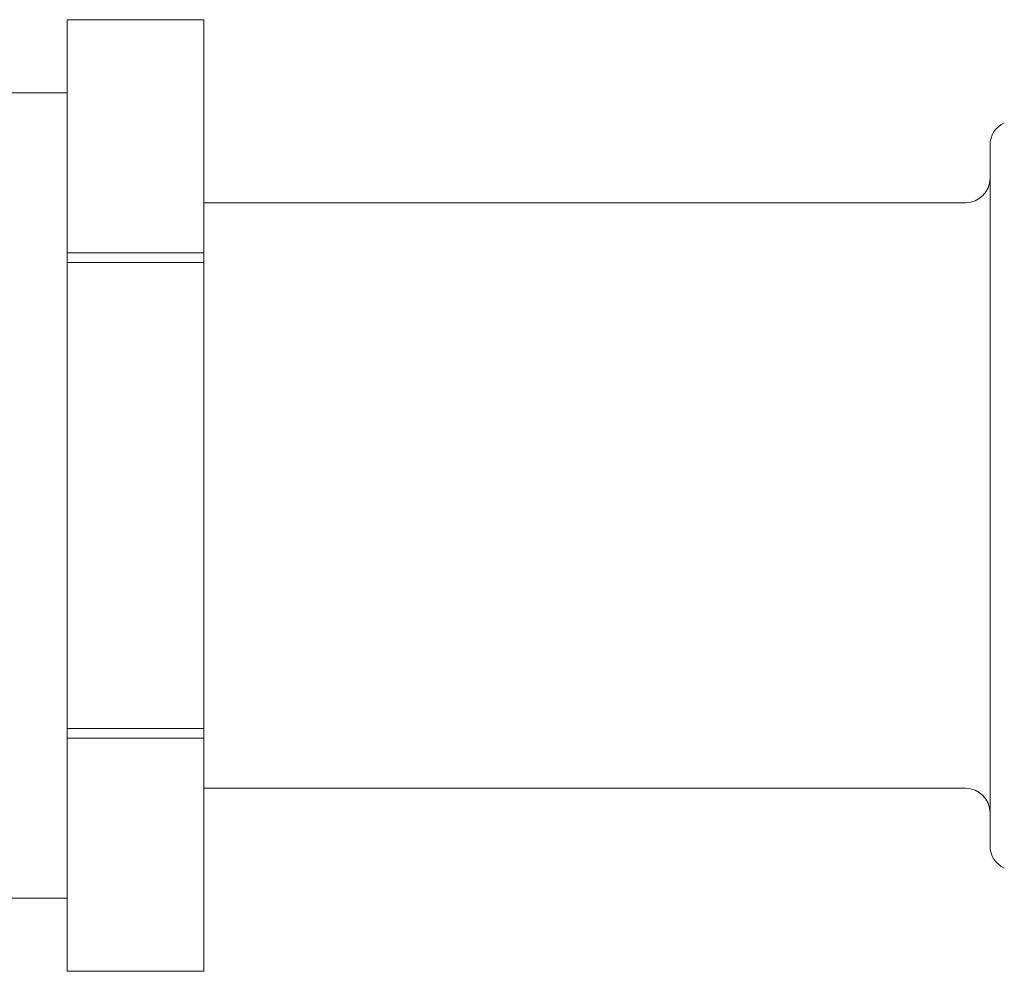
# Model space of a CAD drawing. Units: inches. Extents: x 30.1 to 46.9, y 12.3 to 30.3.
# Drawn here: x 43.1 to 43.8, y 16.7 to 17.5 of the extents above; entities that cross this region are included whole.
import ezdxf

# ---------------------------------------------------------------- set-up
doc = ezdxf.new("R2010")
doc.units = ezdxf.units.IN
doc.header["$MEASUREMENT"] = 0
doc.layers.add('WATERWORKS FITTINGS', color=7, linetype='Continuous', lineweight=9)

# ---------------------------------------------------------------- blocks, each defined once
blk = doc.blocks.new('HGTHAE SIDE')
at = {"layer": 'WATERWORKS FITTINGS', "ltscale": 3}
for p, q in [((2.03543, 0.38386), (1.9252, 0.38386)), ((1.9252, 0.38386), (1.9252, 0.38383)), ((1.9252, 0.38383), (2.03543, 0.38383)), ((1.9252, 0.19579), (1.9252, 0.38383)), ((2.03543, 0.38383), (2.03543, 0.38386)), ((2.03543, 0.38383), (2.03543, 0.19579)), ((1.9252, 0.3248), (1.84646, 0.3248)), ((2.66929, 0.28264), (2.66929, 0)), ((2.64961, 0.23622), (2.03543, 0.23622)), ((1.9252, 0.19579), (1.9252, 0.18804)), ((2.03543, 0.19579), (1.9252, 0.19579)), ((2.03543, 0.18804), (2.03543, 0.19579)), ((1.9252, 0.18804), (2.03543, 0.18804)), ((1.9252, -0.18804), (1.9252, 0.18804)), ((2.03543, 0.18804), (2.03543, -0.18804)), ((2.66929, 0), (2.66929, -0.28264)), ((2.03543, -0.18804), (1.9252, -0.18804)), ((1.9252, -0.18804), (1.9252, -0.19579)), ((2.03543, -0.19579), (2.03543, -0.18804)), ((1.9252, -0.19579), (2.03543, -0.19579)), ((1.9252, -0.38383), (1.9252, -0.19579)), ((2.03543, -0.19579), (2.03543, -0.38383)), ((2.03543, -0.23622), (2.64961, -0.23622)), ((1.84646, -0.3248), (1.9252, -0.3248)), ((2.03543, -0.38383), (1.9252, -0.38383)), ((1.9252, -0.38383), (1.9252, -0.38386)), ((1.9252, -0.38386), (2.03543, -0.38386)), ((2.03543, -0.38386), (2.03543, -0.38383))]:
    blk.add_line(p, q, dxfattribs=at)
at = {"layer": 'WATERWORKS FITTINGS', "ltscale": 9}
for centre, start, end in [((2.68898, 0.28264), 114.62357, 180), ((2.64961, 0.25591), 270, 359.99981), ((2.64961, -0.25591), 0.00019, 90), ((2.68898, -0.28264), 180, 245.37643)]:
    blk.add_arc(centre, 0.01969, start, end, dxfattribs=at)

msp = doc.modelspace()

# ---------------------------------------------------------------- block references
at = {"layer": 'WATERWORKS FITTINGS'}
msp.add_blockref('HGTHAE SIDE', (41.16596, 17.0875), dxfattribs=at)

doc.saveas('drawing.dxf')
